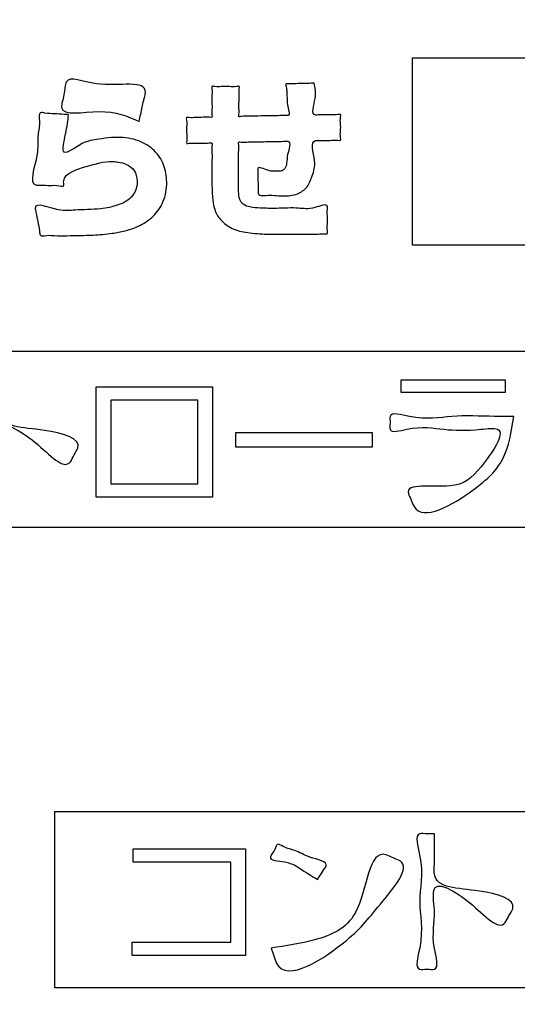
# Model space of a CAD drawing. Units: millimetres. Extents: x 0 to 840, y 0 to 1188.
# Drawn here: x 224 to 233, y 980 to 998 of the extents above; entities that cross this region are included whole.
import ezdxf

# ---------------------------------------------------------------- set-up
doc = ezdxf.new("R2010")
doc.units = ezdxf.units.MM
doc.layers.add('レイヤー_11', color=7, linetype='Continuous')

# ---------------------------------------------------------------- blocks, each defined once
blk = doc.blocks.new('EK800-5X1-添付品', base_point=(727.383, 911))
at = {"layer": 'レイヤー_11', "color": 2, "linetype": 'Continuous'}
for points in [[(258.16, 994.169), (230.844, 994.169), (230.844, 997.611), (258.16, 997.611), (258.16, 994.169)], [(255.505, 988.981), (216.571, 988.981), (216.571, 992.222), (255.505, 992.222), (255.505, 988.981)], [(232.552, 991.698), (232.552, 991.461), (230.637, 991.461), (230.637, 991.698), (232.552, 991.698)], [(227.17, 991.568), (227.17, 989.537), (225.035, 989.537), (225.035, 991.568), (227.17, 991.568)], [(226.899, 991.319), (225.3, 991.319), (225.3, 989.785), (226.899, 989.785), (226.899, 991.319)], [(230.102, 990.727), (230.102, 990.456), (227.597, 990.456), (227.597, 990.727), (230.102, 990.727)], [(253.23, 980.522), (224.276, 980.522), (224.276, 983.763), (253.23, 983.763), (253.23, 980.522)], [(227.779, 983.076), (227.779, 981.113), (225.695, 981.113), (225.695, 981.358), (227.506, 981.358), (227.506, 982.83), (225.712, 982.83), (225.712, 983.076), (227.779, 983.076)]]:
    blk.add_lwpolyline(points, close=True, dxfattribs=at)
at = {"layer": 'レイヤー_11', "color": 7, "linetype": 'Continuous'}
blk.add_open_spline([(260.439, 968.937), (260.129, 967.607), (259.507, 964.945), (255.164, 963.628), (248.735, 964.185), (238.15, 963.815), (223.498, 963.969), (207.383, 963.968), (192.722, 963.816), (182.16, 964.182), (175.695, 963.632), (171.436, 964.934), (170.134, 969.193), (170.684, 975.658), (170.318, 986.219), (170.47, 1000.882), (170.47, 1016.993), (170.318, 1031.656), (170.684, 1042.217), (170.134, 1048.682), (171.436, 1052.941), (175.695, 1054.243), (182.16, 1053.693), (192.721, 1054.059), (207.384, 1053.907), (223.496, 1053.907), (238.158, 1054.059), (248.719, 1053.693), (255.184, 1054.243), (259.443, 1052.941), (260.745, 1048.682), (260.195, 1042.217), (260.563, 1031.656), (260.398, 1016.992), (260.45, 1000.889), (260.437, 986.197), (260.439, 975.701), (260.439, 970.414), (260.439, 968.937)], degree=3, knots=[0, 0, 0, 0, 3.826416, 7.652832, 12.084335, 23.512947, 39.139825, 56.166124, 71.793002, 83.221614, 87.653117, 91.479951, 95.306391, 99.737904, 111.16654, 126.793452, 143.819788, 159.4467, 170.875336, 175.306848, 179.133568, 182.960418, 187.391921, 198.820533, 214.447411, 231.47371, 247.100588, 258.5292, 262.960703, 266.787135, 270.61383, 275.045342, 286.473979, 302.10089, 319.127227, 334.754138, 346.182775, 350.614287, 350.614287, 350.614287, 350.614287], dxfattribs=at)
at = {"layer": 'レイヤー_11', "color": 2, "linetype": 'Continuous'}
for points, knots in [([(225.821, 996.444), (225.611, 996.538), (225.21, 996.716), (224.291, 996.507), (224.459, 996.932), (224.452, 997.335), (225.162, 996.984), (226.034, 997.252), (225.893, 996.789), (225.861, 996.62), (225.832, 996.49), (225.821, 996.444)], [0, 0, 0, 0, 0.760947, 1.449044, 1.686526, 1.924009, 2.477156, 3.394959, 3.534183, 3.792742, 3.931966, 3.931966, 3.931966, 3.931966]), ([(229.041, 997.146), (229.058, 997.064), (229.094, 996.893), (228.966, 996.548), (229.136, 996.566), (229.23, 996.563), (229.358, 996.572), (229.445, 996.56), (229.537, 996.584), (229.514, 996.49), (229.527, 996.403), (229.527, 996.269), (229.514, 996.182), (229.537, 996.088), (229.445, 996.109), (229.358, 996.094), (229.231, 996.097), (229.135, 996.091), (228.946, 996.101), (229.093, 995.714), (229.012, 995.469), (228.927, 995.228), (228.718, 995.088), (228.528, 995.074), (228.355, 995.075), (228.225, 995.105), (228.002, 995.057), (228.014, 995.195), (228.007, 995.289), (228.005, 995.412), (228.008, 995.504), (227.99, 995.638), (228.213, 995.517), (228.335, 995.529), (228.45, 995.531), (228.513, 995.587), (228.543, 995.699), (228.536, 995.842), (228.636, 996.096), (228.477, 996.077), (228.365, 996.08), (228.195, 996.074), (228.016, 996.069), (227.843, 996.072), (227.74, 996.055), (227.639, 996.077), (227.663, 995.975), (227.646, 995.874), (227.651, 995.713), (227.648, 995.559), (227.648, 995.442), (227.646, 995.312), (227.646, 995.178), (227.659, 995.021), (227.734, 994.906), (227.881, 994.861), (228.086, 994.848), (228.381, 994.843), (228.732, 994.866), (228.991, 994.814), (229.294, 994.955), (229.278, 994.802), (229.282, 994.702), (229.286, 994.564), (229.272, 994.47), (229.296, 994.372), (229.211, 994.385), (229.133, 994.373), (228.993, 994.374), (228.793, 994.37), (228.495, 994.371), (228.146, 994.37), (227.795, 994.394), (227.498, 994.472), (227.326, 994.617), (227.238, 994.752), (227.192, 994.88), (227.165, 995.076), (227.16, 995.25), (227.16, 995.407), (227.161, 995.528), (227.159, 995.687), (227.166, 995.855), (227.149, 995.958), (227.175, 996.063), (227.081, 996.04), (226.994, 996.052), (226.863, 996.039), (226.776, 996.052), (226.683, 996.028), (226.706, 996.123), (226.693, 996.21), (226.692, 996.345), (226.704, 996.433), (226.68, 996.527), (226.774, 996.506), (226.861, 996.522), (226.994, 996.515), (227.08, 996.532), (227.172, 996.51), (227.153, 996.594), (227.164, 996.676), (227.16, 996.805), (227.157, 996.933), (227.168, 997.016), (227.149, 997.1), (227.248, 997.075), (227.339, 997.089), (227.484, 997.089), (227.575, 997.075), (227.674, 997.1), (227.655, 997.018), (227.664, 996.936), (227.659, 996.811), (227.654, 996.686), (227.664, 996.605), (227.645, 996.522), (227.743, 996.549), (227.844, 996.534), (228.017, 996.545), (228.195, 996.546), (228.363, 996.547), (228.474, 996.556), (228.617, 996.541), (228.53, 996.746), (228.545, 996.868), (228.533, 996.976), (228.537, 997.049), (228.499, 997.147), (228.611, 997.127), (228.71, 997.142), (228.851, 997.141), (228.962, 997.144), (229.023, 997.146), (229.041, 997.146)], [0, 0, 0, 0, 0.281872, 0.584801, 0.63275, 0.747089, 0.883559, 0.997899, 1.045848, 1.094719, 1.211257, 1.350351, 1.466888, 1.515759, 1.563709, 1.67805, 1.814523, 1.928864, 1.976814, 2.341318, 2.629241, 2.855317, 3.06707, 3.339894, 3.421524, 3.57621, 3.793658, 3.840891, 3.953524, 4.087958, 4.200591, 4.247824, 4.437764, 4.625916, 4.697807, 4.764452, 4.863095, 5.024839, 5.271419, 5.321544, 5.450812, 5.627567, 5.820151, 5.996906, 6.126175, 6.1763, 6.228055, 6.357442, 6.525646, 6.69385, 6.823237, 6.874993, 7.08323, 7.228708, 7.339465, 7.470417, 7.66818, 7.958491, 8.36296, 8.66656, 8.895989, 8.947511, 9.070372, 9.217012, 9.339872, 9.391394, 9.447071, 9.528703, 9.656826, 9.851956, 10.134587, 10.548859, 10.898811, 11.189945, 11.454274, 11.548578, 11.672607, 11.858581, 12.140341, 12.193957, 12.327997, 12.502248, 12.6765, 12.81054, 12.864156, 12.912391, 13.027414, 13.1647, 13.279723, 13.327959, 13.377153, 13.494462, 13.634475, 13.751784, 13.800978, 13.849501, 13.965209, 14.103313, 14.219021, 14.267544, 14.309191, 14.41331, 14.548664, 14.684018, 14.788136, 14.829783, 14.882022, 15.006591, 15.155271, 15.27984, 15.332078, 15.372785, 15.474551, 15.606846, 15.739142, 15.840908, 15.881614, 15.931431, 16.059904, 16.235572, 16.426972, 16.60264, 16.731114, 16.78093, 16.978562, 17.113594, 17.207985, 17.2837, 17.362702, 17.416533, 17.5449, 17.698113, 17.82648, 17.880312, 17.880312, 17.880312, 17.880312]), ([(224.526, 996.568), (224.513, 996.462), (224.488, 996.258), (224.357, 995.728), (224.777, 996.082), (225.048, 996.111), (225.275, 996.148), (225.522, 996.157), (225.806, 996.117), (226.11, 995.931), (226.293, 995.654), (226.349, 995.316), (226.292, 994.975), (226.099, 994.694), (225.891, 994.556), (225.712, 994.475), (225.542, 994.423), (225.291, 994.38), (224.932, 994.349), (224.583, 994.348), (224.29, 994.339), (224.144, 994.36), (223.993, 994.322), (223.997, 994.474), (223.955, 994.602), (223.939, 994.74), (223.867, 994.987), (224.344, 994.779), (224.681, 994.826), (225.073, 994.821), (225.41, 994.889), (225.643, 994.998), (225.768, 995.163), (225.799, 995.355), (225.753, 995.551), (225.598, 995.663), (225.457, 995.7), (225.203, 995.719), (224.888, 995.625), (224.436, 995.496), (224.435, 995.308), (224.449, 995.237), (224.31, 995.282), (224.191, 995.26), (224.048, 995.277), (223.761, 995.261), (223.997, 995.811), (223.942, 996.166), (224.007, 996.395), (223.97, 996.627), (224.132, 996.585), (224.265, 996.589), (224.413, 996.576), (224.499, 996.57), (224.526, 996.568)], [0, 0, 0, 0, 0.36208, 0.69446, 1.057599, 1.373791, 1.61114, 1.72776, 2.118718, 2.451589, 2.764382, 3.085293, 3.458131, 3.773966, 4.077072, 4.195756, 4.363817, 4.608218, 4.957606, 5.441027, 5.668635, 5.809463, 5.926943, 6.006312, 6.180924, 6.355535, 6.434904, 6.860192, 7.169948, 7.636875, 7.970824, 8.206228, 8.388937, 8.567594, 8.77761, 8.952463, 9.110285, 9.213403, 9.70698, 10.197491, 10.243311, 10.289131, 10.367546, 10.540059, 10.712572, 10.790987, 11.336882, 11.719533, 11.970709, 12.121655, 12.20226, 12.379591, 12.556922, 12.637527, 12.637527, 12.637527, 12.637527]), ([(223.256, 991.819), (223.256, 991.754), (223.255, 991.569), (223.265, 991.328), (223.218, 990.81), (223.962, 990.837), (224.829, 990.608), (224.622, 990.32), (224.482, 989.97), (223.965, 990.585), (223.159, 991.041), (223.307, 990.252), (223.168, 989.921), (223.37, 989.291), (223.121, 989.341), (222.871, 989.292), (223.089, 989.977), (222.914, 990.574), (223.092, 991.177), (222.867, 991.853), (223.126, 991.814), (223.213, 991.817), (223.256, 991.819)], [0, 0, 0, 0, 0.193819, 0.553767, 0.747586, 1.629225, 2.321269, 2.463776, 2.606283, 3.351801, 4.051083, 4.434254, 5.145858, 5.529029, 5.664421, 5.799814, 6.188571, 7.043838, 7.899104, 8.287862, 8.423254, 8.558646, 8.558646, 8.558646, 8.558646]), ([(232.71, 991.023), (232.664, 990.744), (232.573, 990.191), (231.97, 989.629), (230.978, 989.038), (230.827, 989.487), (230.633, 989.822), (231.657, 989.641), (232.072, 990.007), (232.664, 990.863), (231.938, 990.757), (231.409, 990.771), (230.947, 990.862), (230.4, 990.696), (230.443, 990.905), (230.4, 991.128), (231.03, 990.932), (231.537, 991.056), (232.216, 991.02), (232.592, 991.022), (232.71, 991.023)], [0, 0, 0, 0, 0.807845, 1.599192, 2.723331, 2.85141, 2.979488, 3.752863, 4.428371, 5.181025, 5.489954, 6.169596, 6.849238, 7.158166, 7.276505, 7.394844, 7.750496, 8.532931, 9.315366, 9.671018, 9.671018, 9.671018, 9.671018]), ([(231.249, 983.352), (231.248, 983.287), (231.247, 983.102), (231.257, 982.861), (231.21, 982.344), (231.955, 982.37), (232.821, 982.142), (232.614, 981.853), (232.475, 981.503), (231.958, 982.118), (231.152, 982.575), (231.299, 981.786), (231.16, 981.454), (231.362, 980.825), (231.113, 980.874), (230.863, 980.825), (231.081, 981.51), (230.906, 982.107), (231.084, 982.71), (230.859, 983.386), (231.118, 983.347), (231.205, 983.351), (231.249, 983.352)], [0, 0, 0, 0, 0.193819, 0.553767, 0.747586, 1.629225, 2.321269, 2.463927, 2.606586, 3.352249, 4.051547, 4.434718, 5.146322, 5.529493, 5.664886, 5.800278, 6.189035, 7.044302, 7.899568, 8.288326, 8.423718, 8.55911, 8.55911, 8.55911, 8.55911]), ([(229.101, 982.514), (229.003, 982.573), (228.802, 982.694), (228.586, 982.856), (228.177, 982.856), (228.282, 983.008), (228.322, 983.07), (228.361, 983.188), (228.515, 983.085), (228.713, 983.053), (228.924, 982.908), (229.333, 982.84), (229.2, 982.676), (229.154, 982.596), (229.115, 982.536), (229.101, 982.514)], [0, 0, 0, 0, 0.331172, 0.682766, 0.96345, 1.030554, 1.155175, 1.222279, 1.333326, 1.562142, 1.866147, 2.205209, 2.280872, 2.421389, 2.497052, 2.497052, 2.497052, 2.497052]), ([(228.249, 981.251), (228.518, 981.293), (229.082, 981.38), (230.015, 981.751), (230.031, 983.163), (230.489, 982.905), (230.862, 982.788), (230.145, 981.937), (229.75, 981.404), (228.454, 980.549), (228.3, 981.114), (228.266, 981.205), (228.249, 981.251)], [0, 0, 0, 0, 0.819004, 1.714527, 2.917931, 3.056888, 3.195845, 3.997339, 4.982551, 6.334808, 6.482939, 6.63107, 6.63107, 6.63107, 6.63107])]:
    blk.add_open_spline(points, degree=3, knots=knots, dxfattribs=at)
blk = doc.blocks.new('EK800-5X-13', base_point=(64.625, 259.702))
blk.add_blockref('EK800-5X1-添付品', (727.383, 911))

msp = doc.modelspace()

# ---------------------------------------------------------------- block references
msp.add_blockref('EK800-5X-13', (64.625, 259.702))

doc.saveas('drawing.dxf')
